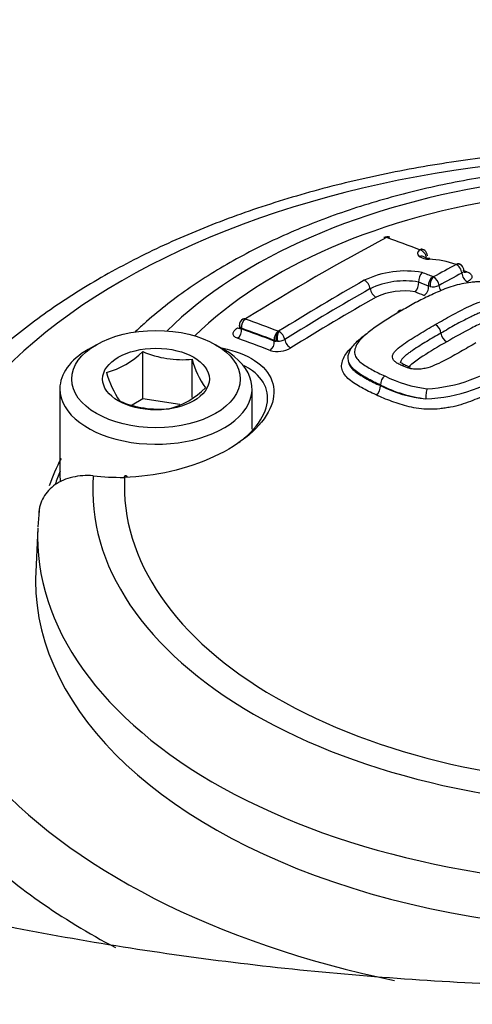
# Paper-space layout 'Sheet1' of a CAD drawing. Units: millimetres. Extents: x 0 to 210, y 0 to 297.
# Drawn here: x 170 to 172, y 263 to 269 of the extents above; entities that cross this region are included whole.
import ezdxf

# ---------------------------------------------------------------- set-up
doc = ezdxf.new("R2010")
doc.units = ezdxf.units.MM
doc.layers.add('DV12_Default', color=7, linetype='Continuous')
doc.layers.add('TSH-1', color=7, linetype='Continuous')

# ---------------------------------------------------------------- blocks, each defined once
blk = doc.blocks.new('SE11')
at = {"layer": 'DV12_Default', "color": 7, "linetype": 'Continuous'}
for p, q in [((171.9042, 267.4118), (171.9041, 267.4119)), ((171.9633, 267.2046), (171.9549, 267.2071)), ((170.8886, 266.9864), (170.8886, 266.9748)), ((170.9008, 266.9695), (170.9008, 266.9659)), ((171.1081, 266.9525), (171.1083, 266.9524)), ((171.0851, 266.8973), (171.0851, 266.9009)), ((171.0956, 266.8965), (171.0851, 266.9009)), ((171.0851, 266.8973), (171.0956, 266.8965)), ((171.1036, 266.8959), (171.0956, 266.8965)), ((170.0829, 266.8768), (170.0358, 266.8496)), ((170.3441, 266.5718), (170.3441, 266.8382)), ((170.8018, 266.8496), (170.7547, 266.8768)), ((170.6229, 266.5785), (170.6229, 266.795)), ((171.837, 266.7462), (171.8037, 266.7588)), ((169.8772, 266.6285), (169.8772, 266.1386)), ((170.9605, 266.4003), (170.9605, 266.6285)), ((171.6844, 266.6496), (171.6844, 266.6496)), ((171.6844, 266.6496), (171.6844, 266.6495)), ((171.6844, 266.646), (171.6844, 266.6495)), ((171.6844, 266.646), (171.6844, 266.6459)), ((170.3441, 266.5718), (170.2838, 266.5369)), ((170.5535, 266.5394), (170.3441, 266.5718)), ((170.2421, 266.129), (170.2379, 266.129)), ((170.2499, 266.1373), (170.2459, 266.1372)), ((169.7626, 265.9638), (169.7538, 265.8502)), ((169.7522, 265.8441), (169.7415, 265.595))]:
    blk.add_line(p, q, dxfattribs=at)
for centre, radius, start, end in [((171.7227, 267.4456), 0.0395, 68.3783, 119.5634), ((171.7187, 267.4791), 0.00166, 73.8626, 115.812), ((171.9035, 267.3685), 0.0489, 51.8489, 68.6617), ((171.9107, 267.3772), 0.0376, 1.7611, 52.451), ((171.9553, 267.4564), 0.0976, 237.2489, 271.4269), ((171.9602, 267.4307), 0.0671, 244.6926, 272.1163), ((171.9322, 266.8161), 0.5433, 70.8443, 87.3079), ((171.8238, 266.7578), 0.5345, 79.6498, 115.6193), ((171.9632, 267.2363), 0.0643, 132.5007, 185.9393), ((172.1103, 267.3288), 0.000527, 47.0513, 74.2457), ((172.1155, 267.2978), 0.036, 50.657, 75.062), ((172.1177, 267.2954), 0.0364, 0.1412, 48.2141), ((171.9547, 266.6585), 0.6655, 71.1123, 72.9406), ((171.8209, 266.7789), 0.4574, 80.1367, 115.2573), ((171.8326, 267.223), 0.0671, 313.6396, 5.6741), ((172.0107, 267.212), 0.0561, 122.7413, 184.9732), ((172.0315, 267.2117), 0.0686, 136.544, 186.0064), ((171.9815, 267.2621), 0.00318, 249.1631, 273.9085), ((171.9533, 267.2051), 0.0609, 5.5684, 62.1496), ((171.8171, 266.8065), 0.3731, 80.479, 115.0128), ((171.9793, 267.2805), 0.0776, 258.1048, 296.4421), ((170.9291, 266.9867), 0.0404, 121.1489, 180.3181), ((171.1679, 266.9095), 0.0735, 144.2352, 190.182), ((171.1993, 266.9134), 0.0973, 156.2562, 190.3401), ((171.1089, 266.9579), 0.0055, 263.1234, 283.5678), ((171.0808, 266.8948), 0.0648, 10.0457, 62.9546), ((171.9625, 266.9354), 0.0629, 6.2761, 61.0372), ((171.1061, 266.9728), 0.0769, 268.0998, 299.9818), ((172.089, 266.9494), 0.0643, 186.3008, 240.8171), ((170.0211, 267.1619), 0.4573, 285.0669, 314.9331), ((170.5674, 267.3586), 0.5663, 246.7802, 275.6319), ((171.1045, 266.986), 0.1476, 253.2157, 300.4823), ((171.0859, 266.912), 0.4775, 194.186, 215.6062), ((171.9037, 267.4597), 0.8323, 272.9728, 307.2599), ((171.8819, 266.8736), 0.1257, 242.5738, 256.697), ((171.909, 267.4512), 0.8802, 272.0544, 306.9906), ((170.6511, 266.8597), 0.5297, 195.2529, 214.5393), ((171.7432, 266.6524), 0.0589, 125.4103, 182.7468), ((172.0259, 267.3188), 0.6948, 242.8717, 263.4688), ((170.3841, 266.9414), 0.4391, 284.4318, 315.5682), ((171.6243, 266.643), 0.0601, 305.638, 2.7349), ((172.0355, 267.3433), 0.7775, 243.1498, 262.9804), ((172.0131, 267.3006), 0.7326, 243.3404, 264.3173), ((170.4379, 267.0797), 0.5663, 246.7802, 275.6319), ((170.2274, 267.6454), 1.5164, 263.8779, 270.3979)]:
    blk.add_arc(centre, radius, start, end, dxfattribs=at)
for centre, major_axis, ratio, start_param, end_param in [((173.1555, 268.978), (-12.7072, 0), 0.57735, 0, 3.168007), ((173.1555, 265.5463), (4.1425, 0), 0.57735, 1.511482, 3.200907), ((173.1555, 266.0576), (3.093, 0), 0.57735, 1.021097, 2.615208), ((173.1555, 266.0777), (2.9148, 0), 0.57735, 1.01669, 2.613181), ((171.3185, 255.9307), (6.9373, 12.0158), 0.57735, 0.744668, 0.825705), ((171.7222, 267.4441), (0.0191, -0.0361), 0.600381, 2.562502, 3.140272), ((171.7233, 267.4442), (-0.0139, -0.0384), 0.673786, 3.13966, 3.775491), ((173.5556, 255.1012), (-7.0522, 12.2148), 0.57735, -0.61904, -0.600212), ((171.9755, 267.3972), (0.0824, 0.0078), 0.453234, 2.568799, 3.581148), ((171.9077, 267.3756), (-0.0146, -0.0381), 0.664984, 3.139539, 3.788677), ((171.9078, 267.3755), (-0.026, -0.0315), 0.815002, 3.144714, 4.031553), ((171.908, 267.3746), (0.0265, -0.0311), 0.749117, 0.810132, 2.39396), ((171.9061, 267.3381), (-0.0255, -0.0319), 0.806657, 3.137734, 4.0214), ((171.9612, 267.3226), (-0.0013, -0.0408), 0.24019, 3.12364, 3.633311), ((173.4244, 255.0255), (-7.0553, 12.2201), 0.577351, -0.640167, -0.634026), ((171.7125, 255.7033), (6.9837, 12.0962), 0.57735, 0.745063, 0.758131), ((172.1135, 267.2933), (-0.0132, -0.0386), 0.607691, 3.14053, 3.765841), ((172.1137, 267.2931), (-0.0284, -0.0294), 0.820567, 3.144257, 4.089477), ((172.1138, 267.2923), (0.0191, -0.0361), 0.600162, 0.938445, 2.522273), ((172.1672, 267.3251), (0.0135, 0.0394), 0.607718, 3.317278, 3.759936), ((171.5053, 255.8229), (6.9607, 12.0564), 0.57735, 0.776521, 0.825539), ((171.5972, 267.204), (-0.0201, 0.0355), 0.582453, 4.084531, 5.668359), ((173.3948, 255.0081), (-7.0352, 12.1855), 0.577349, -0.640159, -0.634512), ((171.7453, 255.6844), (6.9662, 12.0658), 0.57735, 0.745063, 0.758129), ((172.1719, 267.268), (-0.0195, 0.0368), 0.600162, 0.938445, 2.516412), ((171.5386, 255.8037), (6.9437, 12.0269), 0.57735, 0.776521, 0.825533), ((171.6549, 267.181), (-0.0206, 0.0362), 0.582453, 0.942939, 2.520905), ((173.3646, 254.9911), (-7.0146, 12.1496), 0.577351, -0.640172, -0.635061), ((171.9253, 267.1906), (0.0158, 0.0386), 0.654828, 3.821948, 5.399915), ((172.0432, 267.1987), (-0.02, 0.0366), 0.592878, 0.931458, 1.763928), ((171.5724, 255.7842), (6.9263, 11.9968), 0.57735, 0.776521, 0.825533), ((170.9296, 266.9862), (0.0139, 0.0384), 0.673784, 0.713671, 2.244791), ((170.9296, 266.9867), (0.0216, -0.0346), 0.553617, 2.521933, 3.140642), ((172.7596, 254.6416), (-7.0523, 12.215), 0.57735, -0.619043, -0.600215), ((170.8713, 267.0069), (-0.0221, 0.0353), 0.553588, 2.527889, 2.882967), ((170.8713, 266.9489), (-0.0141, -0.0392), 0.673811, 0.719499, 2.244749), ((172.7318, 254.6256), (-7.0319, 12.1797), 0.57735, -0.619043, -0.600215), ((172.7318, 254.6256), (-7.0297, 12.1759), 0.57735, -0.618991, -0.600157), ((171.114, 266.9175), (0.0146, 0.0381), 0.664983, 0.726857, 2.257976), ((173.1555, 268.4081), (-12.7316, 0), 0.57735, 0.203255, 2.928615), ((172.7037, 254.6093), (-7.0089, 12.1398), 0.57735, -0.618991, -0.600157), ((171.0556, 266.8803), (0.0149, 0.0389), 0.665007, 3.874283, 5.399533), ((171.1735, 266.8944), (-0.022, 0.0354), 0.55372, 0.919182, 2.497149), ((170.4188, 266.6285), (-0.5416, 0), 0.57735, 5.497787, 6.283185), ((170.4188, 266.6285), (-0.5416, 0), 0.57735, 0, 3.926991), ((171.8408, 266.7119), (-0.012, -0.039), 0.534689, 3.13946, 3.823153), ((171.9503, 266.5945), (0.0027, 0.0407), 0.248159, 0.599545, 2.183373), ((173.1555, 265.6824), (-3.4092, 0), 0.57735, -0.284794, -0.204229), ((173.1555, 265.7153), (-3.3676, 0), 0.57735, -0.233105, -0.193139), ((170.4188, 266.1386), (0.5416, 0), 0.57735, 3.141593, 3.25386), ((173.1555, 266.0576), (3.093, 0), 0.57735, 3.096784, 4.757197), ((173.1555, 266.0777), (2.9148, 0), 0.57735, 3.111085, 4.742897), ((170.2464, 266.0955), (0.0005, -0.0417), 0.32735, 3.141139, 3.77597), ((170.2507, 266.0956), (0.0008, -0.0417), 0.324153, 3.140849, 3.77454), ((170.2507, 266.0956), (0.0008, -0.0417), 0.324153, 2.53648, 3.140849), ((173.1555, 265.7955), (3.4044, 0), 0.57735, 3.116897, 4.778002), ((173.1555, 265.5463), (-3.415, 0), 0.57735, 6.25849, 6.283185), ((173.1555, 265.5463), (-3.415, 0), 0.57735, 0, 2.215794), ((173.1555, 265.5463), (-4.1425, 0), 0.57735, 0.464285, 1.227854), ((173.1555, 265.3494), (4.3924, 0), 0.57735, 3.686568, 3.971449)]:
    blk.add_ellipse(centre, major_axis=major_axis, ratio=ratio, start_param=start_param, end_param=end_param, dxfattribs=at)
for major_axis in [(0.475, 0), (-0.3009, 0)]:
    blk.add_ellipse((170.4188, 266.6829), major_axis=major_axis, ratio=0.57735, dxfattribs=at)
for points, knots in [([(173.222, 267.9836), (173.2219, 267.9836), (173.0834, 267.987), (172.7804, 267.9779), (172.3502, 267.9444), (171.9223, 267.8838), (171.5078, 267.7987), (171.1087, 267.689), (170.7296, 267.5559), (170.3738, 267.4003), (170.0451, 267.2232), (169.7467, 267.0261), (169.4822, 266.8104), (169.2547, 266.578), (169.0675, 266.3315), (168.9223, 266.0733), (168.8239, 265.8098), (168.7762, 265.5969), (168.7711, 265.4854), (168.7705, 265.4581)], [0, 0, 0, 0, 0.0000179, 0.0653959, 0.1308065, 0.1962487, 0.2617458, 0.3273205, 0.3929936, 0.4587814, 0.5246897, 0.5907035, 0.6567604, 0.722709, 0.7883367, 0.8533755, 0.9175867, 0.9808906, 1, 1, 1, 1]), ([(174.8236, 267.6288), (174.7188, 267.6652), (174.4837, 267.7343), (174.126, 267.812), (173.7489, 267.8656), (173.3655, 267.893), (172.9793, 267.8942), (172.5954, 267.8691), (172.2183, 267.8179), (171.8527, 267.741), (171.5029, 267.6392), (171.1731, 267.513), (170.8678, 267.3636), (170.5899, 267.191), (170.4097, 267.0489), (170.3165, 266.9631), (170.2993, 266.9468)], [0, 0, 0, 0, 0.0732317, 0.1488215, 0.2242747, 0.2996357, 0.374959, 0.4503036, 0.5257112, 0.6012431, 0.6769608, 0.7529193, 0.8291554, 0.905662, 0.9823288, 1, 1, 1, 1]), ([(180.8839, 265.0876), (180.7949, 265.0371), (180.574, 264.9123), (180.1491, 264.6963), (179.6309, 264.4637), (179.0808, 264.2466), (178.5067, 264.0489), (177.9095, 263.871), (177.2919, 263.714), (176.6566, 263.5787), (176.0062, 263.466), (175.3435, 263.3765), (174.6713, 263.3106), (173.9926, 263.2687), (173.3101, 263.251), (172.6269, 263.2576), (171.946, 263.2886), (171.2702, 263.3437), (170.6025, 263.4227), (169.9457, 263.5251), (169.3027, 263.6504), (168.6763, 263.7979), (168.0691, 263.9667), (167.4837, 264.1559), (166.9226, 264.3645), (166.3882, 264.5911), (165.8826, 264.8346), (165.4078, 265.0933), (164.9657, 265.3659), (164.5578, 265.6506), (164.1854, 265.9458), (163.8499, 266.2496), (163.5506, 266.5613), (163.2938, 266.8755), (163.1143, 267.1264), (163.042, 267.2557), (163.0233, 267.2893)], [0, 0, 0, 0, 0.015843, 0.046155, 0.076509, 0.106906, 0.137351, 0.167842, 0.198379, 0.228955, 0.259567, 0.29021, 0.320876, 0.351559, 0.382254, 0.412955, 0.443653, 0.474341, 0.505012, 0.53566, 0.566279, 0.596862, 0.627404, 0.657898, 0.688341, 0.718728, 0.749059, 0.779336, 0.809564, 0.839757, 0.869935, 0.90012, 0.930356, 0.960705, 0.991255, 1, 1, 1, 1]), ([(172.1547, 267.2955), (172.1548, 267.2942), (172.1546, 267.2928), (172.1526, 267.2874), (172.1486, 267.2835), (172.1425, 267.2803)], [0, 0, 0, 0, 0.2509093, 0.2509093, 1, 1, 1, 1]), ([(172.1601, 267.2827), (172.1601, 267.2827), (172.1588, 267.2837), (172.1549, 267.2898), (172.1553, 267.294), (172.1554, 267.2954)], [0, 0, 0, 0, 0.33581, 0.806391, 1, 1, 1, 1]), ([(172.1701, 267.2882), (172.1788, 267.2852), (172.1859, 267.2813), (172.1958, 267.2723), (172.1986, 267.2672), (172.1995, 267.2566), (172.1976, 267.2511), (172.1893, 267.2406), (172.183, 267.2356), (172.1748, 267.2313)], [0, 0, 0, 0, 0.25, 0.25, 0.5, 0.5, 0.75, 0.75, 1, 1, 1, 1]), ([(172.505, 267.1598), (172.4929, 267.1656), (172.4808, 267.1714), (172.4553, 267.1821), (172.4418, 267.1869), (172.4147, 267.1965), (172.4012, 267.2012), (172.3735, 267.2104), (172.3592, 267.2146), (172.3289, 267.2219), (172.3133, 267.2249), (172.2807, 267.2293), (172.2635, 267.2308), (172.2375, 267.2311), (172.2288, 267.2309), (172.2113, 267.2297), (172.2025, 267.2288), (172.1762, 267.2255), (172.1588, 267.2231), (172.125, 267.2162), (172.1086, 267.2117), (172.0771, 267.2018), (172.0619, 267.1965), (172.0176, 267.1795), (171.9897, 267.1668), (171.9349, 267.1409), (171.9081, 267.1276), (171.8562, 267.0999), (171.8314, 267.0854), (171.8066, 267.0707)], [0, 0, 0, 0, 0.0625, 0.0625, 0.125, 0.125, 0.1875, 0.1875, 0.25, 0.25, 0.3125, 0.3125, 0.375, 0.375, 0.40625, 0.40625, 0.4375, 0.4375, 0.5, 0.5, 0.5625, 0.5625, 0.625, 0.625, 0.75, 0.75, 0.875, 0.875, 1, 1, 1, 1]), ([(171.993, 266.9905), (172.0235, 267.0082), (172.0543, 267.0257), (172.1012, 267.0513), (172.117, 267.0597), (172.1488, 267.0763), (172.1651, 267.0844), (172.1986, 267.0999), (172.2156, 267.1075), (172.2527, 267.1208), (172.2731, 267.1264), (172.3058, 267.1302), (172.3167, 267.1307), (172.3329, 267.13), (172.3382, 267.1295), (172.3486, 267.1283), (172.3537, 267.1275), (172.3636, 267.1256), (172.3683, 267.1244), (172.3774, 267.1217), (172.3818, 267.1203), (172.3903, 267.1173), (172.3944, 267.1157), (172.4027, 267.1125), (172.4067, 267.1108), (172.4106, 267.109)], [0, 0, 0, 0, 0.25, 0.25, 0.375, 0.375, 0.5, 0.5, 0.625, 0.625, 0.75, 0.75, 0.8125, 0.8125, 0.84375, 0.84375, 0.875, 0.875, 0.90625, 0.90625, 0.9375, 0.9375, 0.96875, 0.96875, 1, 1, 1, 1]), ([(171.8066, 267.0707), (171.7814, 267.0565), (171.7561, 267.0421), (171.7082, 267.0122), (171.6852, 266.9969), (171.6404, 266.9655), (171.6185, 266.9494), (171.5893, 266.9242), (171.5803, 266.9156), (171.564, 266.8981), (171.5566, 266.8892), (171.5459, 266.8706), (171.5429, 266.8614), (171.5391, 266.8474), (171.538, 266.8428), (171.5372, 266.8335), (171.5375, 266.8289), (171.5408, 266.8153), (171.5455, 266.8067), (171.5578, 266.7904), (171.5655, 266.7828), (171.5834, 266.7682), (171.5936, 266.7615), (171.615, 266.7485), (171.6261, 266.7422), (171.6483, 266.7295), (171.6595, 266.7232), (171.6836, 266.7114), (171.6963, 266.706), (171.7091, 266.7004)], [0, 0, 0, 0, 0.125, 0.125, 0.25, 0.25, 0.375, 0.375, 0.4375, 0.4375, 0.5, 0.5, 0.5625, 0.5625, 0.59375, 0.59375, 0.625, 0.625, 0.6875, 0.6875, 0.75, 0.75, 0.8125, 0.8125, 0.875, 0.875, 0.9375, 0.9375, 1, 1, 1, 1]), ([(171.782, 267.0573), (171.7829, 267.0629), (171.7853, 267.0673), (171.7934, 267.0733), (171.7998, 267.0736), (171.8066, 267.0707)], [0, 0, 0, 0, 0.43692, 0.43692, 1, 1, 1, 1]), ([(172.3838, 267.0576), (172.3804, 267.0592), (172.3769, 267.0606), (172.3696, 267.0634), (172.366, 267.0648), (172.3548, 267.0688), (172.3467, 267.0713), (172.3288, 267.0739), (172.3193, 267.0746), (172.3002, 267.0734), (172.2907, 267.0717), (172.2729, 267.0673), (172.2644, 267.0645), (172.2483, 267.0587), (172.2406, 267.0555), (172.2255, 267.049), (172.2181, 267.0457), (172.2035, 267.0389), (172.1962, 267.0355), (172.1747, 267.025), (172.1609, 267.0177), (172.1332, 267.003), (172.1195, 266.9956), (172.0786, 266.9731), (172.0518, 266.9578), (172.0251, 266.9423)], [0, 0, 0, 0, 0.03125, 0.03125, 0.0625, 0.0625, 0.125, 0.125, 0.1875, 0.1875, 0.25, 0.25, 0.3125, 0.3125, 0.375, 0.375, 0.4375, 0.4375, 0.5, 0.5, 0.625, 0.625, 0.75, 0.75, 1, 1, 1, 1]), ([(172.3567, 267.0052), (172.3538, 267.0065), (172.3507, 267.0078), (172.3445, 267.0101), (172.3414, 267.0113), (172.335, 267.0136), (172.3318, 267.0147), (172.3264, 267.016), (172.3244, 267.0163), (172.3205, 267.0167), (172.3186, 267.017), (172.3124, 267.0172), (172.3083, 267.0165), (172.3005, 267.015), (172.2967, 267.014), (172.2857, 267.0107), (172.2788, 267.0082), (172.2588, 267.0002), (172.2463, 266.9944), (172.2213, 266.9827), (172.2091, 266.9767), (172.1494, 266.9457), (172.1033, 266.9197), (172.0577, 266.8932)], [0, 0, 0, 0, 0.03125, 0.03125, 0.0625, 0.0625, 0.09375, 0.09375, 0.109375, 0.109375, 0.125, 0.125, 0.15625, 0.15625, 0.1875, 0.1875, 0.25, 0.25, 0.375, 0.375, 0.5, 0.5, 1, 1, 1, 1]), ([(170.8781, 266.9131), (170.8704, 266.9159), (170.8643, 266.9196), (170.856, 266.9283), (170.8538, 266.9334), (170.8537, 266.944), (170.8558, 266.9497), (170.8641, 266.9608), (170.8703, 266.9661), (170.8781, 266.971)], [0, 0, 0, 0, 0.25, 0.25, 0.5, 0.5, 0.75, 0.75, 1, 1, 1, 1]), ([(170.9008, 266.9695), (170.893, 266.974), (170.8886, 266.9802), (170.8886, 266.9864), (170.8886, 266.9864), (170.8886, 266.9864)], [0, 0, 0, 0, 0.998853, 0.998853, 1, 1, 1, 1]), ([(170.8886, 266.9748), (170.8886, 266.9747), (170.8886, 266.9745), (170.8887, 266.97), (170.8933, 266.967), (170.9008, 266.9659)], [0, 0, 0, 0, 0.029128, 0.029128, 1, 1, 1, 1]), ([(171.8037, 266.7588), (171.7999, 266.7606), (171.7962, 266.7624), (171.7891, 266.7662), (171.7856, 266.7681), (171.7753, 266.774), (171.769, 266.7781), (171.7618, 266.7852), (171.7598, 266.7878), (171.7563, 266.7929), (171.7548, 266.7956), (171.7516, 266.8037), (171.7513, 266.8096), (171.7539, 266.8211), (171.7568, 266.827), (171.7647, 266.8382), (171.7698, 266.8437), (171.7867, 266.8598), (171.8002, 266.8698), (171.8276, 266.8895), (171.8419, 266.8992), (171.8713, 266.918), (171.8863, 266.9272), (171.9314, 266.9548), (171.9621, 266.9728), (171.993, 266.9905)], [0, 0, 0, 0, 0.03125, 0.03125, 0.0625, 0.0625, 0.125, 0.125, 0.15625, 0.15625, 0.1875, 0.1875, 0.25, 0.25, 0.3125, 0.3125, 0.375, 0.375, 0.5, 0.5, 0.625, 0.625, 0.75, 0.75, 1, 1, 1, 1]), ([(171.6844, 266.6495), (171.6571, 266.6613), (171.6312, 266.6744), (171.5838, 266.7018), (171.5597, 266.7154), (171.5223, 266.7476), (171.5084, 266.7656), (171.498, 266.8051), (171.5039, 266.8255), (171.523, 266.8657), (171.5409, 266.8848), (171.5738, 266.9148), (171.5879, 266.9262), (171.6027, 266.9373)], [0, 0, 0, 0, 0.177244, 0.177244, 0.354489, 0.354489, 0.531733, 0.531733, 0.708978, 0.708978, 0.886222, 0.886222, 1, 1, 1, 1]), ([(172.0251, 266.9423), (171.9981, 266.9268), (171.9712, 266.9111), (171.9316, 266.8872), (171.9185, 266.8791), (171.8925, 266.8628), (171.8795, 266.8546), (171.861, 266.8419), (171.8549, 266.8376), (171.8429, 266.829), (171.8369, 266.8247), (171.8255, 266.8158), (171.8201, 266.8113), (171.8101, 266.802), (171.8056, 266.7972), (171.7989, 266.7873), (171.7967, 266.7822), (171.7966, 266.7765), (171.7966, 266.7758), (171.7967, 266.7751)], [0, 0, 0, 0, 0.304507, 0.304507, 0.456761, 0.456761, 0.609014, 0.609014, 0.685141, 0.685141, 0.761268, 0.761268, 0.837395, 0.837395, 0.913522, 0.913522, 0.989648, 0.989648, 1, 1, 1, 1]), ([(172.0577, 266.8932), (172.0116, 266.8668), (171.966, 266.8399), (171.9113, 266.8048), (171.9006, 266.7976), (171.88, 266.783), (171.8697, 266.7756), (171.8559, 266.7641), (171.8516, 266.7601), (171.8473, 266.7551), (171.8466, 266.7543), (171.8459, 266.7534)], [0, 0, 0, 0, 0.60587, 0.60587, 0.757338, 0.757338, 0.908805, 0.908805, 0.984539, 0.984539, 1, 1, 1, 1]), ([(160.6925, 266.8883), (160.695, 266.8801), (160.7389, 266.7375), (160.8721, 266.4388), (161.0851, 266.026), (161.346, 265.6168), (161.646, 265.2183), (161.9862, 264.8305), (162.3649, 264.4551), (162.7808, 264.0934), (163.2325, 263.7466), (163.7184, 263.4161), (164.2366, 263.1028), (164.7854, 262.808), (165.3629, 262.5324), (165.9671, 262.2772), (166.5958, 262.043), (167.2469, 261.8308), (167.9182, 261.6411), (168.6073, 261.4746), (169.312, 261.3319), (170.0298, 261.2134), (170.7583, 261.1195), (171.4949, 261.0505), (172.2372, 261.0067), (172.9826, 260.9882), (173.7286, 260.995), (174.4726, 261.0271), (175.2122, 261.0844), (175.9447, 261.1668), (176.6677, 261.274), (177.3787, 261.4055), (178.0753, 261.561), (178.7551, 261.74), (179.4159, 261.9419), (180.055, 262.1658), (180.6718, 262.4119), (181.2582, 262.6763), (181.7529, 262.9275), (182.0154, 263.0757), (182.1279, 263.1395)], [0, 0, 0, 0, 0.001416, 0.028494, 0.055621, 0.082797, 0.110019, 0.13728, 0.164573, 0.191888, 0.219218, 0.246558, 0.273902, 0.301247, 0.328589, 0.355928, 0.383263, 0.410593, 0.437919, 0.465242, 0.49256, 0.519875, 0.547188, 0.574498, 0.601807, 0.629116, 0.656423, 0.683732, 0.711041, 0.738351, 0.765664, 0.792979, 0.820298, 0.84762, 0.874947, 0.902279, 0.929616, 0.956958, 0.984306, 1, 1, 1, 1]), ([(170.7889, 266.8581), (170.7995, 266.8561), (170.8098, 266.8538), (170.8892, 266.8344), (170.948, 266.8085), (171.0361, 266.7423), (171.0655, 266.7017), (171.0892, 266.6127), (171.0836, 266.5635), (171.0382, 266.4653), (170.9982, 266.4156), (170.8905, 266.3236), (170.8234, 266.2816), (170.5934, 266.1742), (170.4108, 266.1324), (170.2421, 266.129)], [0, 0, 0, 0, 0.020532, 0.020532, 0.160456, 0.160456, 0.30038, 0.30038, 0.440304, 0.440304, 0.580228, 0.580228, 0.720152, 0.720152, 1, 1, 1, 1]), ([(171.6593, 266.5942), (171.6448, 266.6005), (171.6303, 266.6067), (171.6032, 266.6202), (171.5905, 266.6274), (171.5655, 266.6419), (171.5529, 266.649), (171.529, 266.664), (171.518, 266.6719), (171.4982, 266.6888), (171.4898, 266.6977), (171.4761, 266.7163), (171.4708, 266.7261), (171.4645, 266.7465), (171.4639, 266.7569), (171.4666, 266.7729), (171.468, 266.7783), (171.4712, 266.7891), (171.4729, 266.7944), (171.4794, 266.8104), (171.4857, 266.8209), (171.5, 266.8394), (171.5071, 266.8473), (171.5147, 266.855)], [0, 0, 0, 0, 0.1023574, 0.1023574, 0.2047148, 0.2047148, 0.3070723, 0.3070723, 0.4094297, 0.4094297, 0.5117871, 0.5117871, 0.6141445, 0.6141445, 0.716502, 0.716502, 0.7676807, 0.7676807, 0.8188594, 0.8188594, 0.9212168, 0.9212168, 1, 1, 1, 1]), ([(172.2214, 266.8865), (172.1933, 266.8702), (172.165, 266.8538), (172.1219, 266.8294), (172.1075, 266.8212), (172.0783, 266.805), (172.0636, 266.7969), (172.0331, 266.7813), (172.0177, 266.7735), (171.9854, 266.7588), (171.9686, 266.752), (171.9409, 266.7442), (171.9311, 266.742), (171.9115, 266.739), (171.9013, 266.7382), (171.8816, 266.7382), (171.8721, 266.739), (171.8581, 266.741), (171.8536, 266.7418), (171.8451, 266.7438), (171.841, 266.745), (171.837, 266.7462)], [0, 0, 0, 0, 0.25, 0.25, 0.375, 0.375, 0.5, 0.5, 0.625, 0.625, 0.75, 0.75, 0.8125, 0.8125, 0.875, 0.875, 0.9375, 0.9375, 0.96875, 0.96875, 1, 1, 1, 1]), ([(171.5013, 266.791), (171.5013, 266.7907), (171.5013, 266.7905), (171.5013, 266.7854), (171.5021, 266.7807), (171.5063, 266.7667), (171.5114, 266.7577), (171.5244, 266.7408), (171.5326, 266.7328), (171.5514, 266.7175), (171.562, 266.7104), (171.5846, 266.6968), (171.5964, 266.6901), (171.6198, 266.6766), (171.6317, 266.67), (171.6571, 266.6577), (171.6707, 266.652), (171.6844, 266.646)], [0, 0, 0, 0, 0.004374, 0.004374, 0.08096, 0.08096, 0.234134, 0.234134, 0.387307, 0.387307, 0.54048, 0.54048, 0.693653, 0.693653, 0.846827, 0.846827, 1, 1, 1, 1]), ([(170.8851, 266.3249), (170.8964, 266.3335), (170.9073, 266.3422), (170.9681, 266.3945), (171.0056, 266.4412), (171.0481, 266.5331), (171.0533, 266.5791), (171.0311, 266.6616), (171.0035, 266.6991), (170.9482, 266.7397), (170.9325, 266.7492), (170.9154, 266.7579)], [0, 0, 0, 0, 0.057906, 0.057906, 0.33986, 0.33986, 0.621813, 0.621813, 0.903766, 0.903766, 1, 1, 1, 1]), ([(171.8255, 266.7613), (171.8188, 266.7645), (171.8097, 266.7689), (171.7977, 266.7765), (171.7961, 266.7782), (171.7958, 266.779), (171.7958, 266.779)], [0, 0, 0, 0, 0.3529615, 0.6030131, 0.8790426, 1, 1, 1, 1]), ([(171.8254, 266.7612), (171.8254, 266.7612), (171.8254, 266.7612), (171.8193, 266.7644), (171.8113, 266.7635), (171.8037, 266.7588)], [0, 0, 0, 0, 0.003778, 0.003778, 1, 1, 1, 1]), ([(172.47, 266.6982), (172.4416, 266.6814), (172.413, 266.6645), (172.353, 266.6321), (172.322, 266.6162), (172.2584, 266.5852), (172.2256, 266.5701), (172.1732, 266.5502), (172.1551, 266.544), (172.1176, 266.5328), (172.0984, 266.5282), (172.0688, 266.5228), (172.0589, 266.5212), (172.0389, 266.5182), (172.0288, 266.5168), (171.9985, 266.5133), (171.9781, 266.5123), (171.9386, 266.513), (171.9192, 266.5146), (171.8812, 266.5194), (171.8631, 266.5227), (171.8283, 266.5308), (171.8116, 266.5355), (171.7793, 266.546), (171.7637, 266.5517), (171.7324, 266.5629), (171.7168, 266.5685), (171.6872, 266.5808), (171.6733, 266.5875), (171.6593, 266.5942)], [0, 0, 0, 0, 0.125, 0.125, 0.25, 0.25, 0.375, 0.375, 0.4375, 0.4375, 0.5, 0.5, 0.53125, 0.53125, 0.5625, 0.5625, 0.625, 0.625, 0.6875, 0.6875, 0.75, 0.75, 0.8125, 0.8125, 0.875, 0.875, 0.9375, 0.9375, 1, 1, 1, 1]), ([(170.0656, 266.1376), (170.0454, 266.1393), (170.0254, 266.1396), (169.9864, 266.137), (169.9676, 266.1342), (169.9313, 266.1258), (169.9136, 266.1201), (169.8808, 266.106), (169.8656, 266.0976), (169.8375, 266.0783), (169.8246, 266.0672), (169.8023, 266.0433), (169.7927, 266.0303), (169.7767, 266.0024), (169.7704, 265.9875), (169.7617, 265.9568), (169.7591, 265.9409), (169.7584, 265.9244)], [0, 0, 0, 0, 0.125, 0.125, 0.25, 0.25, 0.375, 0.375, 0.5, 0.5, 0.625, 0.625, 0.75, 0.75, 0.875, 0.875, 1, 1, 1, 1])]:
    blk.add_open_spline(points, degree=3, knots=knots, dxfattribs=at)

psp = doc.layouts.new('Sheet1')

# ---------------------------------------------------------------- block references
at = {"layer": 'TSH-1'}
psp.add_blockref('SE11', (0, 0), dxfattribs=at)

doc.saveas('drawing.dxf')
